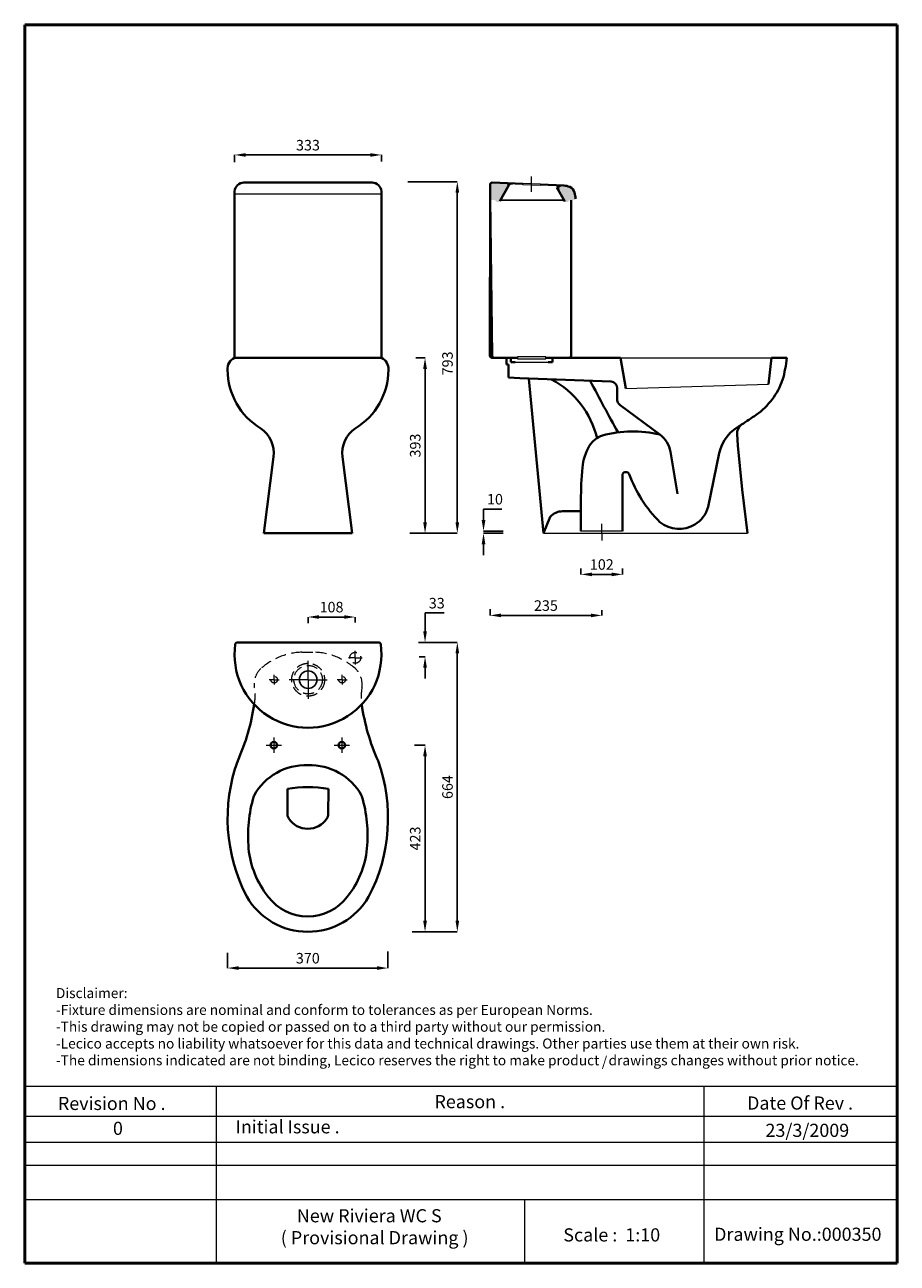
# Model space of a CAD drawing. Units: inches. Extents: x 115 to 2105, y -952 to 1873.
import ezdxf

# ---------------------------------------------------------------- set-up
doc = ezdxf.new("R2010")
doc.units = ezdxf.units.IN
doc.header["$LTSCALE"] = 100
doc.header["$MEASUREMENT"] = 0
doc.linetypes.add('ACAD_ISO04W100', pattern=[30, 24, -3, 0, -3])
doc.linetypes.add('DASHED2', pattern=[0.375, 0.25, -0.125])
for name, color, linetype, lineweight in [('AXE 1', 7, 'ACAD_ISO04W100', 0), ('Center Axe', 252, 'ACAD_ISO04W100', 0), ('Dimensions', 7, 'Continuous', 0), ('DIMN', 7, 'Continuous', 0), ('HIDEN', 7, 'DASHED2', 9), ('Hole', 7, 'Continuous', 5), ('line 2', 7, 'Continuous', 50), ('Plane', 7, 'Continuous', 40)]:
    doc.layers.add(name, color=color, linetype=linetype, lineweight=lineweight)
doc.layers.add('Normal', color=7, linetype='Continuous')
doc.styles.get("Standard").update_dxf_attribs({"font": 'romab___.ttf', "height": 24})
doc.dimstyles.get("Standard").update_dxf_attribs({"dimtxt": 4, "dimasz": 25, "dimexe": 0, "dimexo": 10, "dimgap": 10, "dimtad": 1, "dimtoh": 1, "dimdec": 0, "dimlfac": -2, "dimzin": 0, "dimdsep": 46, "dimtxsty": 'Standard', "dimcen": 2.5, "dimadec": 0, "dimazin": 0, "dimtfac": 1, "dimtdec": 0, "dimtofl": 0, "dimtmove": 0, "dimatfit": 3, "dimfxl": 0.18, "dimtolj": 1, "dimtzin": 0, "dimarcsym": 0})

# ---------------------------------------------------------------- blocks, each defined once
blk = doc.blocks.new('*D2')
at = {"layer": 'Defpoints', "color": 0, "transparency": 16777216}
for p in [(577.5, -233.9), (943.3, -230.8), (943.3, -278.7)]:
    blk.add_point(p, dxfattribs=at)
at = {"layer": 'Dimensions', "color": 0, "lineweight": -2, "transparency": 16777216}
for p, q in [((577.5, -243.9), (577.5, -278.7)), ((943.3, -240.8), (943.3, -278.7)), ((602.5, -278.7), (918.3, -278.7))]:
    blk.add_line(p, q, dxfattribs=at)
at = {"layer": 'Dimensions', "color": 0, "transparency": 16777216}
for points in [[(602.5, -274.5), (602.5, -282.8), (577.5, -278.7)], [(918.3, -274.5), (918.3, -282.8), (943.3, -278.7)]]:
    blk.add_solid(points, dxfattribs=at)
at = {"layer": 'Dimensions', "color": 0, "transparency": 16777216, "insert": (760.4, -256.2), "char_height": 24, "attachment_point": 5}
blk.add_mtext('\\A1;370', dxfattribs=at)
blk = doc.blocks.new('*D3')
at = {"layer": 'Defpoints', "color": 0, "transparency": 16777216}
for p in [(1003, 464.3), (1016.2, -195.9), (1101.5, -195.9)]:
    blk.add_point(p, dxfattribs=at)
at = {"layer": 'Dimensions', "color": 0, "lineweight": -2, "transparency": 16777216}
for p, q in [((1013, 464.3), (1101.5, 464.3)), ((1101.5, 439.3), (1101.5, -170.9)), ((1026.2, -195.9), (1101.5, -195.9))]:
    blk.add_line(p, q, dxfattribs=at)
at = {"layer": 'Dimensions', "color": 0, "transparency": 16777216}
for points in [[(1097.4, 439.3), (1105.7, 439.3), (1101.5, 464.3)], [(1097.4, -170.9), (1105.7, -170.9), (1101.5, -195.9)]]:
    blk.add_solid(points, dxfattribs=at)
at = {"layer": 'Dimensions', "color": 0, "transparency": 16777216, "insert": (1079.1, 134.2), "char_height": 24, "attachment_point": 5, "rotation": 90}
blk.add_mtext('\\A1;664', dxfattribs=at)
blk = doc.blocks.new('*D4')
at = {"layer": 'Defpoints', "color": 0, "transparency": 16777216}
for p in [(868.4, 522.1), (760.9, 498.2), (868.4, 499.8)]:
    blk.add_point(p, dxfattribs=at)
at = {"layer": 'Dimensions', "color": 0, "lineweight": -2, "transparency": 16777216}
for p, q in [((760.9, 508.2), (760.9, 522.1)), ((785.9, 522.1), (843.4, 522.1)), ((868.4, 509.8), (868.4, 522.1))]:
    blk.add_line(p, q, dxfattribs=at)
at = {"layer": 'Dimensions', "color": 0, "transparency": 16777216}
for points in [[(785.9, 526.3), (785.9, 518), (760.9, 522.1)], [(843.4, 526.3), (843.4, 518), (868.4, 522.1)]]:
    blk.add_solid(points, dxfattribs=at)
at = {"layer": 'Dimensions', "color": 0, "transparency": 16777216, "insert": (814.6, 544.7), "char_height": 24, "attachment_point": 5}
blk.add_mtext('\\A1;108', dxfattribs=at)
blk = doc.blocks.new('*D6')
at = {"layer": 'Defpoints', "color": 0, "transparency": 16777216}
for p in [(1383.6, 642.7), (1478.6, 642.7), (1383.6, 619.4)]:
    blk.add_point(p, dxfattribs=at)
at = {"layer": 'Dimensions', "color": 0, "lineweight": -2, "transparency": 16777216}
for p, q in [((1383.6, 632.7), (1383.6, 619.4)), ((1478.6, 632.7), (1478.6, 619.4)), ((1453.6, 619.4), (1408.6, 619.4))]:
    blk.add_line(p, q, dxfattribs=at)
at = {"layer": 'Dimensions', "color": 0, "transparency": 16777216}
for points in [[(1408.6, 623.5), (1408.6, 615.2), (1383.6, 619.4)], [(1453.6, 623.5), (1453.6, 615.2), (1478.6, 619.4)]]:
    blk.add_solid(points, dxfattribs=at)
at = {"layer": 'Dimensions', "color": 0, "transparency": 16777216, "insert": (1431.1, 641.9), "char_height": 24, "attachment_point": 5}
blk.add_mtext('\\A1;102', dxfattribs=at)
blk = doc.blocks.new('*D5')
at = {"layer": 'Defpoints', "color": 0, "transparency": 16777216}
for p in [(1176.1, 549.9), (1431.1, 547.8), (1431.1, 525.8)]:
    blk.add_point(p, dxfattribs=at)
at = {"layer": 'Dimensions', "color": 0, "lineweight": -2, "transparency": 16777216}
for p, q in [((1176.1, 539.9), (1176.1, 525.8)), ((1431.1, 537.8), (1431.1, 525.8)), ((1201.1, 525.8), (1406.1, 525.8))]:
    blk.add_line(p, q, dxfattribs=at)
at = {"layer": 'Dimensions', "color": 0, "transparency": 16777216}
for points in [[(1201.1, 530), (1201.1, 521.6), (1176.1, 525.8)], [(1406.1, 530), (1406.1, 521.6), (1431.1, 525.8)]]:
    blk.add_solid(points, dxfattribs=at)
at = {"layer": 'Dimensions', "color": 0, "transparency": 16777216, "insert": (1303.6, 548.2), "char_height": 24, "attachment_point": 5}
blk.add_mtext('\\A1;235', dxfattribs=at)
blk = doc.blocks.new('*D7')
at = {"layer": 'Defpoints', "color": 0, "transparency": 16777216}
for p in [(978.9, 1515), (983.1, 713.2), (1101.5, 713.2)]:
    blk.add_point(p, dxfattribs=at)
at = {"layer": 'Dimensions', "color": 0, "lineweight": -2, "transparency": 16777216}
for p, q in [((988.9, 1515), (1101.5, 1515)), ((1101.5, 1490), (1101.5, 738.2)), ((993.1, 713.2), (1101.5, 713.2))]:
    blk.add_line(p, q, dxfattribs=at)
at = {"layer": 'Dimensions', "color": 0, "transparency": 16777216}
for points in [[(1097.4, 1490), (1105.7, 1490), (1101.5, 1515)], [(1097.4, 738.2), (1105.7, 738.2), (1101.5, 713.2)]]:
    blk.add_solid(points, dxfattribs=at)
at = {"layer": 'Dimensions', "color": 0, "transparency": 16777216, "insert": (1079.1, 1100.6), "char_height": 24, "attachment_point": 5, "rotation": 90}
blk.add_mtext('\\A1;793', dxfattribs=at)
blk = doc.blocks.new('*D8')
at = {"layer": 'Defpoints', "color": 0, "transparency": 16777216}
for p in [(1161.3, 713.2), (1215.9, 718.2), (1216.2, 713.2)]:
    blk.add_point(p, dxfattribs=at)
at = {"layer": 'Dimensions', "color": 0, "lineweight": -2, "transparency": 16777216}
for p, q in [((1161.3, 743.2), (1161.3, 768.2)), ((1161.3, 768.2), (1203.4, 768.2)), ((1205.9, 718.2), (1161.3, 718.2)), ((1206.2, 713.2), (1161.3, 713.2)), ((1161.3, 688.2), (1161.3, 663.2))]:
    blk.add_line(p, q, dxfattribs=at)
at = {"layer": 'Dimensions', "color": 0, "transparency": 16777216}
for points in [[(1157.1, 743.2), (1165.5, 743.2), (1161.3, 718.2)], [(1157.1, 688.2), (1165.5, 688.2), (1161.3, 713.2)]]:
    blk.add_solid(points, dxfattribs=at)
at = {"layer": 'Dimensions', "color": 0, "transparency": 16777216, "insert": (1187.4, 790.8), "char_height": 24, "attachment_point": 5}
blk.add_mtext('\\A1;10', dxfattribs=at)
blk = doc.blocks.new('*D9')
at = {"layer": 'Defpoints', "color": 0, "transparency": 16777216}
for p in [(593.5, 1576.1), (593.5, 1549.8), (928.2, 1550.9)]:
    blk.add_point(p, dxfattribs=at)
at = {"layer": 'Dimensions', "color": 0, "lineweight": -2, "transparency": 16777216}
for p, q in [((593.5, 1559.8), (593.5, 1576.1)), ((903.2, 1576.1), (618.5, 1576.1)), ((928.2, 1560.9), (928.2, 1576.1))]:
    blk.add_line(p, q, dxfattribs=at)
at = {"layer": 'Dimensions', "color": 0, "transparency": 16777216}
for points in [[(618.5, 1580.2), (618.5, 1571.9), (593.5, 1576.1)], [(903.2, 1580.2), (903.2, 1571.9), (928.2, 1576.1)]]:
    blk.add_solid(points, dxfattribs=at)
at = {"layer": 'Dimensions', "color": 0, "transparency": 16777216, "insert": (760.8, 1598.4), "char_height": 24, "attachment_point": 5}
blk.add_mtext('\\A1;333', dxfattribs=at)
blk = doc.blocks.new('*D10')
at = {"layer": 'Defpoints', "color": 0, "transparency": 16777216}
for p in [(1005.6, 464.3), (1027.9, 464.3), (1004.2, 431.6)]:
    blk.add_point(p, dxfattribs=at)
at = {"layer": 'Dimensions', "color": 0, "lineweight": -2, "transparency": 16777216}
for p, q in [((1027.9, 489.3), (1027.9, 531.3)), ((1027.9, 531.3), (1071.2, 531.3)), ((1015.6, 464.3), (1027.9, 464.3)), ((1014.2, 431.6), (1027.9, 431.6)), ((1027.9, 406.6), (1027.9, 381.6))]:
    blk.add_line(p, q, dxfattribs=at)
at = {"layer": 'Dimensions', "color": 0, "transparency": 16777216}
for points in [[(1023.7, 489.3), (1032.1, 489.3), (1027.9, 464.3)], [(1023.7, 406.6), (1032.1, 406.6), (1027.9, 431.6)]]:
    blk.add_solid(points, dxfattribs=at)
at = {"layer": 'Dimensions', "color": 0, "transparency": 16777216, "insert": (1054.6, 553.7), "char_height": 24, "attachment_point": 5}
blk.add_mtext('\\A1;33', dxfattribs=at)
blk = doc.blocks.new('*D11')
at = {"layer": 'AXE 1', "color": 0, "lineweight": -2, "transparency": 16777216}
for p, q in [((1006.9, 1113.2), (1027.9, 1113.2)), ((1027.9, 1088.2), (1027.9, 738.2)), ((993.1, 713.2), (1027.9, 713.2))]:
    blk.add_line(p, q, dxfattribs=at)
at = {"layer": 'AXE 1', "color": 0, "transparency": 16777216}
for points in [[(1023.7, 1088.2), (1032.1, 1088.2), (1027.9, 1113.2)], [(1023.7, 738.2), (1032.1, 738.2), (1027.9, 713.2)]]:
    blk.add_solid(points, dxfattribs=at)
at = {"layer": 'Defpoints', "color": 0, "transparency": 16777216}
for p in [(996.9, 1113.2), (983.1, 713.2), (1027.9, 713.2)]:
    blk.add_point(p, dxfattribs=at)
at = {"layer": 'AXE 1', "color": 0, "transparency": 16777216, "insert": (1005.5, 913.2), "char_height": 24, "attachment_point": 5, "rotation": 90}
blk.add_mtext('\\A1;393', dxfattribs=at)
blk = doc.blocks.new('*D12')
at = {"layer": 'Defpoints', "color": 0, "transparency": 16777216}
for p in [(993.5, 229.6), (988.7, -195.9), (1027.9, -195.9)]:
    blk.add_point(p, dxfattribs=at)
at = {"layer": 'Dimensions', "color": 0, "lineweight": -2, "transparency": 16777216}
for p, q in [((1003.5, 229.6), (1027.9, 229.6)), ((1027.9, 204.6), (1027.9, -170.9)), ((998.7, -195.9), (1027.9, -195.9))]:
    blk.add_line(p, q, dxfattribs=at)
at = {"layer": 'Dimensions', "color": 0, "transparency": 16777216}
for points in [[(1023.7, 204.6), (1032.1, 204.6), (1027.9, 229.6)], [(1023.7, -170.9), (1032.1, -170.9), (1027.9, -195.9)]]:
    blk.add_solid(points, dxfattribs=at)
at = {"layer": 'Dimensions', "color": 0, "transparency": 16777216, "insert": (1005.5, 16.9), "char_height": 24, "attachment_point": 5, "rotation": 90}
blk.add_mtext('\\A1;423', dxfattribs=at)

msp = doc.modelspace()

# ---------------------------------------------------------------- hatches: boundary and pattern name
at = {"layer": 'Plane'}
h = msp.add_hatch(color=256, dxfattribs=at)
h.paths.add_polyline_path([(1176.06, 1508.03, -0.4264514), (1181.26, 1513.03), (1209.69, 1511.84, -0.5587538), (1215.51, 1501.44), (1198.4, 1470.76, -0.578498), (1189.73, 1470.74, 0.2679492), (1185.4, 1473.24), (1179.16, 1473.24, 0.0049925), (1179.1, 1473.24), (1179.06, 1473.24, -0.4142136), (1176.06, 1476.24)])
h.paths.add_polyline_path([(1332.34, 1496.01, -0.5897582), (1338.71, 1506.47), (1344.44, 1506.24, -0.0861961), (1358.06, 1503.24, -0.2106867), (1369.09, 1490.09, -0.0553055), (1371.04, 1476.34, -0.4231969), (1368.04, 1473.24), (1358.47, 1473.24, 0.3056147), (1355.69, 1471.37, -0.5850068), (1347.05, 1470.26)])
for points in [[(1209.69, 1511.84), (1227.21, 1511.12, 0.2830763), (1218.06, 1506), (1215.51, 1501.44, 0.5587538)], [(1320.53, 1507.23), (1338.71, 1506.47, 0.5897582), (1332.34, 1496.01), (1328.8, 1502.2, 0.258053)]]:
    msp.add_hatch(color=256, dxfattribs=at).paths.add_polyline_path(points)

# ---------------------------------------------------------------- linework, layer by layer
at = {"layer": 'AXE 1'}
for p, q in [((1271.06, 1491.82), (1271.06, 1526.58)), ((1431.06, 713.24), (1431.06, 735)), ((1431.06, 713.24), (1431.06, 696.49)), ((665.68, 229.81), (700.68, 229.81)), ((683.18, 247.31), (683.18, 212.31)), ((820.66, 229.62), (855.66, 229.62)), ((838.16, 247.12), (838.16, 212.12))]:
    msp.add_line(p, q, dxfattribs=at)
at = {"layer": 'Center Axe'}
for p, q in [((868.71, 429.12), (853.05, 429.12)), ((868.71, 429.12), (868.71, 444.78)), ((868.71, 429.12), (884.37, 429.12)), ((868.71, 429.12), (868.71, 413.46)), ((761.21, 379.12), (761.21, 422.45)), ((683.71, 379.12), (672.4, 379.12)), ((683.71, 379.12), (683.71, 390.42)), ((683.71, 379.12), (695.01, 379.12)), ((683.71, 379.12), (683.71, 367.81)), ((761.21, 379.12), (717.87, 379.12)), ((761.21, 379.12), (804.54, 379.12)), ((761.21, 379.12), (761.21, 335.78)), ((838.71, 379.12), (827.4, 379.12)), ((838.71, 379.12), (838.71, 390.42)), ((838.71, 379.12), (850.01, 379.12)), ((838.71, 379.12), (838.71, 367.81))]:
    msp.add_line(p, q, dxfattribs=at)
at = {"layer": 'DIMN'}
for p, q in [((114.75, -548.26), (2105.07, -548.26)), ((551.04, -548.26), (551.04, -951.94)), ((1663.79, -548.26), (1663.79, -951.94)), ((114.75, -616.79), (2105.07, -616.79)), ((114.75, -675.66), (2105.07, -675.66)), ((114.75, -728.42), (2105.07, -728.42)), ((114.75, -806.63), (2105.07, -806.63)), ((1254.6, -806.63), (1254.6, -951.94))]:
    msp.add_line(p, q, dxfattribs=at)
at = {"layer": 'HIDEN'}
for centre, radius in [((868.71, 429.12), 12.5), ((761.21, 379.12), 37.5), ((761.21, 379.12), 32.5), ((683.71, 379.12), 7.5), ((838.71, 379.12), 7.5)]:
    msp.add_circle(centre, radius, dxfattribs=at)
for centre, radius, start, end in [((751.88, 293.23), 148.68, 91.90326, 131.4903), ((760.43, 862.42), 420.8, 268.1631, 271.87496), ((770.32, 293.21), 148.68, 48.37075, 88.50498), ((688.4, 368.25), 50.48, 133.9309, 187.85275), ((833.98, 368.07), 50.48, 352.0083, 45.93016), ((519.9, 340.81), 120.27, 351.4642, 9.83426), ((1002.42, 340.23), 120.27, 170.0268, 188.39686)]:
    msp.add_arc(centre, radius, start, end, dxfattribs=at)
at = {"layer": 'Hole'}
for p, q in [((1251.06, 1512.12), (1291.06, 1510.46)), ((1251.06, 1508.12), (1251.06, 1512.12)), ((1291.06, 1506.46), (1251.13, 1508.12)), ((1291.06, 1510.46), (1291.06, 1506.46)), ((928.17, 1486.64), (593.5, 1486.64)), ((1233.56, 1103.24), (1308.56, 1103.24)), ((1303.56, 1115.24), (1238.56, 1115.24)), ((1238.56, 1115.24), (1238.56, 1111.24)), ((1238.56, 1111.24), (1303.56, 1111.24)), ((1303.56, 1111.24), (1303.56, 1115.24)), ((1473.56, 1113.24), (1818.56, 1113.24)), ((1485.56, 1043.24), (1811.56, 1053.24)), ((1298.34, 713.24), (1763.56, 713.24)), ((1478.56, 718.24), (1383.56, 718.24))]:
    msp.add_line(p, q, dxfattribs=at)
at = {"layer": 'line 2'}
for p, q in [((634.75, 1873.06), (114.75, 1873.06)), ((114.75, 1873.06), (114.75, -951.94)), ((1534.75, 1873.06), (618.34, 1873.06)), ((2105.07, 1873.06), (1518.07, 1873.06)), ((2105.07, -951.94), (2105.07, 1873.06)), ((114.75, -951.94), (1368.47, -951.94)), ((1322.58, -951.94), (1574.75, -951.94)), ((1574.75, -951.94), (1807.6, -951.94)), ((1784.75, -951.94), (2105.07, -951.94))]:
    msp.add_line(p, q, dxfattribs=at)
at = {"layer": 'Normal'}
msp.add_line((1199.78, 1473.24), (1345.34, 1473.24), dxfattribs=at)
msp.add_circle((761.21, 379.12), 20, dxfattribs=at)
at = {"layer": 'Plane'}
for p, q in [((614.54, 1513.03), (750.15, 1513.03)), ((907.13, 1513.03), (750.15, 1513.03)), ((1176.07, 1475.98), (1176.07, 1508.53)), ((1181.26, 1513.03), (1251.06, 1510.12)), ((1198.45, 1470.86), (1218.06, 1506)), ((1291.06, 1508.46), (1344.44, 1506.24)), ((1347.05, 1470.26), (1328.8, 1502.2)), ((593.5, 1493.02), (593.17, 1113.03)), ((928.17, 1493.02), (928.17, 1113.03)), ((1176.06, 1118.24), (1176.07, 1477.35)), ((1176.07, 1475.98), (1180.99, 1118.17)), ((1361.06, 1118.24), (1361.06, 1473.24)), ((928.17, 1113.03), (593.17, 1113.03)), ((1181.06, 1113.24), (1238.56, 1113.24)), ((1213.56, 1113.24), (1223.56, 1113.24)), ((1213.56, 1113.24), (1213.56, 1098.24)), ((1223.56, 1113.24), (1223.56, 1103.24)), ((1223.56, 1103.24), (1233.56, 1103.24)), ((1303.56, 1113.24), (1356.06, 1113.24)), ((1308.56, 1103.24), (1318.56, 1103.24)), ((1318.56, 1103.24), (1318.56, 1113.24)), ((1318.56, 1113.24), (1473.56, 1113.24)), ((1473.56, 1113.24), (1485.56, 1043.24)), ((1818.56, 1113.24), (1811.56, 1053.24)), ((1853.56, 1113.24), (1818.56, 1113.24)), ((1213.56, 1098.24), (1218.56, 1098.24)), ((1218.56, 1098.24), (1218.56, 1068.45)), ((1218.56, 1068.45), (1244.44, 1066.77)), ((1452.42, 1059.14), (1244.44, 1066.77)), ((1264.82, 1065.62), (1298.34, 713.24)), ((1466.09, 1019.99), (1466.09, 1045.12)), ((1472.71, 1005.05), (1563.56, 938.24)), ((1739.6, 939.31), (1741.56, 913.24)), ((1751.56, 813.24), (1741.56, 913.24)), ((682.33, 887.23), (660.22, 713.24)), ((839.37, 887.23), (861.48, 713.24)), ((1587.63, 898.82), (1603.56, 803.24)), ((1673.56, 773.24), (1698.63, 895.65)), ((1478.56, 718.24), (1478.56, 848.24)), ((1763.56, 713.24), (1751.56, 813.24)), ((1383.56, 763.24), (1341.34, 763.24)), ((1383.56, 788.22), (1383.56, 718.24)), ((1298.34, 713.24), (1313.58, 750.27)), ((1383.56, 718.24), (1383.56, 753.85)), ((861.48, 713.24), (660.22, 713.24)), ((599.92, 464.3), (921.79, 464.3)), ((713.83, 130.13), (713.76, 75)), ((807.2, 72.53), (807.27, 130.01))]:
    msp.add_line(p, q, dxfattribs=at)
for centre in [(683.18, 229.81), (838.16, 229.62)]:
    msp.add_circle(centre, 7.5, dxfattribs=at)
for centre, radius, start, end in [((614.87, 1491.61), 21.42, 90.88256, 176.24648), ((906.8, 1491.61), 21.42, 3.75352, 89.11744), ((1180.96, 1508.13), 4.9, 86.47627, 175.33091), ((1226.79, 1501.12), 10, 87.61643, 150.83867), ((1338.41, 1499.48), 7, 87.61643, 209.73773), ((1342.79, 1466.23), 40.04, 67.58503, 87.63944), ((1348.65, 1484.16), 21.28, 16.17373, 63.76356), ((1308.1, 1474.41), 62.97, 1.75172, 14.4139), ((603.85, 1088.76), 26.51, 113.74952, 186.35756), ((918.22, 1088.84), 26.16, 353.38743, 67.6297), ((1181.06, 1118.24), 5, 180, 270), ((1185.99, 1118.24), 5, 180.80241, 270), ((1356.06, 1118.24), 5, 270, 0), ((1536.06, 1150.74), 319.71, 344.11615, 353.26399), ((734.61, 1086.53), 157.11, 180.25464, 238.66146), ((787.1, 1086.53), 157.11, 301.33854, 359.74536), ((1220.02, 882.54), 205.72, 13.35229, 61.95987), ((6275.03, 3607.96), 5496.11, 207.60872, 209.00285), ((1451.44, 1044.51), 14.66, 357.60217, 86.19146), ((1687.45, 1117.82), 165.37, 305.53132, 340.72889), ((1484.44, 1019.18), 18.37, 177.47421, 230.27894), ((1795.34, 872.34), 99.49, 117.07351, 166.44816), ((1763.24, 941.21), 23.71, 123.66746, 184.59988), ((22340.01, -29900.19), 37099.25, 123.648305, 123.710467), ((614.39, 895.72), 68.47, 352.875, 55.77891), ((907.31, 895.72), 68.47, 124.22109, 187.125), ((1452.68, 879.44), 60.15, 109.57504, 145.80428), ((1502.28, 676.8), 268.53, 76.80962, 105.05553), ((1528.87, 890.01), 59.41, 8.53398, 54.28256), ((1514.97, 849.84), 128.74, 150.49361, 174.19309), ((2111.47, 793.07), 727.93, 174.46807, 180.38197), ((1486.06, 843.99), 8.62, 29.53878, 150.46122), ((1785.22, 956.58), 311.14, 200.37644, 224.56595), ((1340.1, 729.7), 33.57, 87.88733, 142.20549), ((1610.3, 789.44), 65.3, 300.61892, 345.64129), ((1607.18, 793.74), 70.59, 231.83138, 301.01595), ((760.85, 436.8), 167.5, 172.04117, 7.95883), ((599.92, 459.3), 5, 90, 172.04117), ((921.79, 459.3), 5, 7.95883, 90), ((149.16, 395.61), 494.33, 335.96494, 351.53378), ((1372.58, 394.13), 494.33, 188.31271, 203.89611), ((963.39, 62.71), 385.89, 160.06551, 207.54636), ((755.43, 49.85), 134.33, 87.78806, 150.90621), ((765.47, 49.84), 134.33, 28.95485, 92.073), ((557.54, 63.2), 385.89, 332.3147, 19.79554), ((941.13, 22.89), 317.04, 163.46755, 185.18408), ((644.99, 111.09), 8.05, 149.57816, 165.48383), ((760.22, -140), 274.08, 80.11557, 99.74549), ((876.06, 110.81), 8.05, 14.37723, 30.2829), ((579.71, 23.33), 317.04, 354.67698, 16.3935), ((735.47, 73.79), 21.75, 176.82104, 211.17322), ((760.5, 91.41), 52.32, 213.49387, 326.36719), ((785.49, 73.73), 21.75, 328.68784, 356.82104), ((830.58, 13.73), 206.12, 185.42336, 218.93574), ((690.23, 13.9), 206.12, 320.92532, 354.43769), ((760.35, -35.16), 160.76, 210.08627, 329.77479), ((760.33, -48.42), 112.5, 216.80042, 323.06063)]:
    msp.add_arc(centre, radius, start, end, dxfattribs=at)

# ---------------------------------------------------------------- texts
at = {"layer": 'line 2', "attachment_point": 1}
for s, insert, char_height, width in [('{\\fTimes New Roman|b1|i0|c178|p18;Disclaimer:\\P-Fixture dimensions are nominal and conform to tolerances as per European Norms.\\P-This drawing may not be copied or passed on to a third party without our permission.\\P-Lecico accepts no liability whatsoever for this data and technical drawings. Other parties use them at their own risk.\\P-The dimensions indicated are not binding, Lecico reserves the right to make product   drawings changes without prior notice.}', (185.77, -324.2), 23, 2035.9578), ('{\\fTimes New Roman|b1|i0|c178|p18;/}', (1431.11, -480.33), 23, 32.0544), ('{\\fTimes New Roman|b1|i0|c0|p18;Revision No .}', (190.36, -572.42), 30, 519.0315), ('{\\fTimes New Roman|b1|i0|c0|p18;Reason .}', (1049.32, -568.32), 30, 519.0315), ('{\\fTimes New Roman|b1|i0|c0|p18;Date Of Rev .}', (1762.52, -571.57), 30, 519.0315), ('{\\fTimes New Roman|b1|i0|c0|p18;0}', (315.93, -629.18), 30, 519.0315), ('{\\fTimes New Roman|b1|i0|c0|p18;Initial Issue .}', (595.78, -625.7), 30, 519.0315), ('{\\fTimes New Roman|b1|i0|c0|p18;23/3/2009}', (1804.42, -633.8), 30, 519.0315), ('{\\fTimes New Roman|b1|i0|c0|p18;\\H1.5x;    New Riviera WC S^J( Provisional Drawing ) }', (698.75, -828.64), 20, 519.0315), ('{\\fTimes New Roman|b1|i0|c0|p18;Scale :  1:10}', (1343.28, -872.31), 30, 519.0315), ('{\\fTimes New Roman|b1|i0|c0|p18;Drawing No.:000350}', (1687.32, -870.85), 30, 531.5137)]:
    msp.add_mtext(s, dxfattribs=dict(at, insert=insert, char_height=char_height, width=width))

# ---------------------------------------------------------------- dimensions: what is measured, and where the dimension line sits
at = {"layer": 'AXE 1'}
dim = msp.add_linear_dim(base=(1027.89, 713.24), p1=(996.93, 1113.24), p2=(983.12, 713.24), angle=90, text='393', dimstyle='Standard', dxfattribs=at)
dim.commit()
dim.dimension.update_dxf_attribs({"geometry": '*D11', "text_midpoint": (1005.5, 913.24)})
at = {"layer": 'Dimensions'}
dim = msp.add_linear_dim(base=(593.5, 1576.05), p1=(928.17, 1550.9), p2=(593.5, 1549.85), text='333', dimstyle='Standard', dxfattribs=at)
dim.commit()
dim.dimension.update_dxf_attribs({"geometry": '*D9', "text_midpoint": (760.84, 1598.42)})
for base, p1, p2, text, picture, middle in [((1101.52, 713.24), (978.87, 1515.03), (983.12, 713.24), '793', '*D7', (1101.52, 1100.57)), ((1161.3, 713.24), (1215.9, 718.24), (1216.16, 713.24), '10', '*D8', (1187.37, 768.24))]:
    dim = msp.add_linear_dim(base=base, p1=p1, p2=p2, angle=90, text=text, dimstyle='Standard', dxfattribs=at)
    dim.commit()
    dim.dimension.update_dxf_attribs({"geometry": picture, "text_midpoint": middle, "dimtype": 160})
for base, p1, p2, angle, text, picture, middle in [((1383.56, 619.37), (1478.56, 642.71), (1383.56, 642.71), 180, '102', '*D6', (1431.06, 641.94)), ((1431.06, 525.79), (1176.06, 549.9), (1431.06, 547.85), 180, '235', '*D5', (1303.56, 548.16)), ((1101.52, -195.92), (1003.03, 464.3), (1016.18, -195.92), 90, '664', '*D3', (1079.11, 134.19)), ((1027.89, -195.92), (993.47, 229.62), (988.66, -195.92), 90, '423', '*D12', (1005.52, 16.85)), ((943.31, -278.66), (577.5, -233.89), (943.31, -230.76), 180, '370', '*D2', (760.41, -256.16))]:
    dim = msp.add_linear_dim(base=base, p1=p1, p2=p2, angle=angle, text=text, dimstyle='Standard', dxfattribs=at)
    dim.commit()
    dim.dimension.update_dxf_attribs({"geometry": picture, "text_midpoint": middle})
dim = msp.add_linear_dim(base=(1027.89, 464.3), p1=(1004.16, 431.58), p2=(1005.65, 464.3), angle=90, dimstyle='Standard', dxfattribs=at)
dim.commit()
dim.dimension.update_dxf_attribs({"geometry": '*D10', "text_midpoint": (1054.56, 531.34), "dimtype": 160})
dim = msp.add_linear_dim(base=(868.35, 522.14), p1=(760.85, 498.15), p2=(868.35, 499.75), dimstyle='Standard', dxfattribs=at)
dim.commit()
dim.dimension.update_dxf_attribs({"geometry": '*D4', "text_midpoint": (814.6, 544.71)})

doc.saveas('drawing.dxf')
